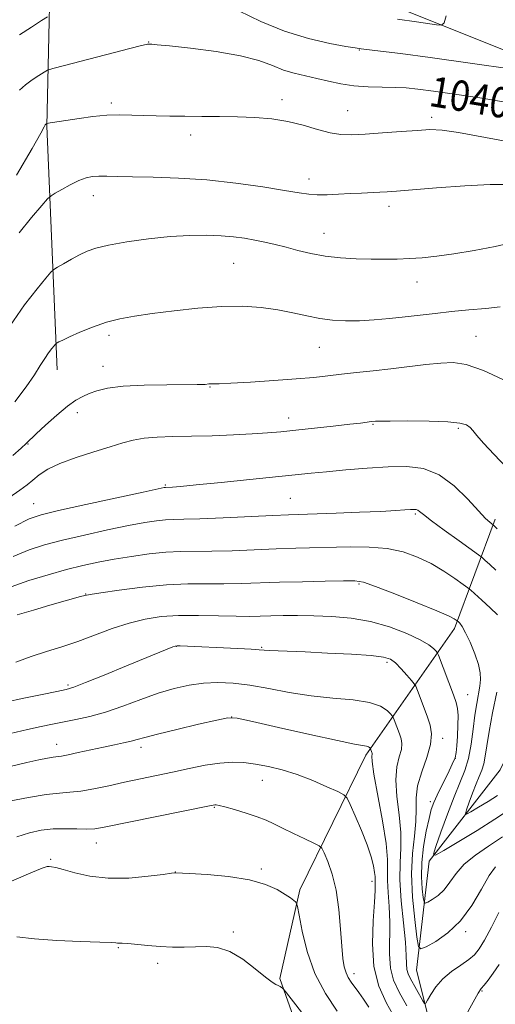
# Model space of a CAD drawing. Extents: x 2177300 to 2180200, y 312300 to 315200.
# Drawn here: x 2179129 to 2179254, y 313527 to 313787 of the extents above; entities that cross this region are included whole.
import ezdxf

# ---------------------------------------------------------------- set-up
doc = ezdxf.new("R2010")
doc.units = 0
doc.header["$MEASUREMENT"] = 0
for name, color, linetype, lineweight in [('DTM HARD BREAKLINE', 7, 'Continuous', 0), ('DTM SPOT ELEVATION', 2, 'Continuous', 13), ('INDEX CONTOUR', 41, 'Continuous', 13), ('INDEX CONTOUR LABEL', 244, 'Continuous', 0), ('INTERMEDIATE CONTOUR', 44, 'Continuous', 0)]:
    doc.layers.add(name, color=color, linetype=linetype, lineweight=lineweight)
doc.styles.add('Style-ITALICS', font='ITALICS.shx')

msp = doc.modelspace()

# ---------------------------------------------------------------- linework, layer by layer
at = {"layer": 'DTM HARD BREAKLINE'}
for points in [[(2179279.75, 313769.51, 1038.29), (2179228.29, 313790.21, 1035.28), (2179184.85, 313821.6, 1033.08), (2179131.38, 313871.03, 1027.2)], [(2179138.78, 313694.63, 1048.71), (2179136.09, 313758.78, 1042.1), (2179137.41, 313818.25, 1033.74), (2179130.05, 313854.33, 1028.93)], [(2179154.74, 313073.35, 1146.97), (2179169.42, 313140.85, 1139.62), (2179192.12, 313189.64, 1133.13), (2179218.84, 313226.4, 1124.11), (2179240.88, 313253.13, 1115.96), (2179249.56, 313279.86, 1109.01), (2179252.89, 313312.61, 1101.93), (2179256.22, 313356.04, 1093.38), (2179266.22, 313414.85, 1080.68), (2179266.21, 313439.57, 1077.07), (2179256.18, 313475.65, 1072.66), (2179240.8, 313507.05, 1068.59), (2179233.44, 313536.45, 1064.84), (2179236.77, 313565.19, 1060.17), (2179255.48, 313589.25, 1055.82), (2179276.18, 313632.69, 1051.01), (2179302.89, 313676.13, 1045.67), (2179322.26, 313708.21, 1043.26)], [(2179148.77, 313069.19, 1148.14), (2179148.75, 313131.33, 1145.14), (2179150.07, 313186.8, 1144.47), (2179153.4, 313222.88, 1142.73), (2179166.09, 313247.61, 1140.73), (2179190.8, 313277.02, 1133.91), (2179208.17, 313303.08, 1125.82), (2179212.84, 313337.83, 1116.2), (2179216.84, 313371.24, 1108.25), (2179227.51, 313409.34, 1102.3), (2179232.85, 313438.07, 1095.49), (2179225.49, 313473.48, 1084.93), (2179208.78, 313502.21, 1079.18), (2179197.41, 313534.28, 1075.71), (2179202.74, 313557.67, 1073.7), (2179220.11, 313593.09, 1068.42), (2179243.48, 313626.51, 1060.47), (2179254.17, 313655.25, 1053.66)]]:
    msp.add_polyline3d(points, dxfattribs=at)
at = {"layer": 'DTM SPOT ELEVATION'}
for p in [(2179162.92, 313780.99, 1039.94), (2179218.37, 313778.9, 1038.07), (2179153.07, 313764.88, 1041.66), (2179198.04, 313765.81, 1041.53), (2179215.33, 313762.93, 1041.16), (2179237.46, 313761.17, 1041.59), (2179173.96, 313756.46, 1042.52), (2179205.13, 313744.87, 1043.45), (2179148.36, 313740.55, 1044.65), (2179226.2, 313737.73, 1044.49), (2179209.11, 313730.55, 1045.23), (2179185.33, 313722.68, 1046.99), (2179233.55, 313717.74, 1046.66), (2179152.5, 313703.74, 1048.41), (2179249.07, 313703.45, 1049.14), (2179207.84, 313700.57, 1048.86), (2179150.92, 313695.59, 1049.29), (2179179.06, 313690.14, 1050.08), (2179144.12, 313683.35, 1050.48), (2179199.77, 313681.92, 1051.42), (2179221.98, 313680.29, 1052.11), (2179244.44, 313679.22, 1052.26), (2179131.15, 313675.09, 1050.08), (2179167.31, 313664.27, 1053.86), (2179200.18, 313660.75, 1055.03), (2179132.62, 313659.37, 1053.19), (2179233.16, 313656.64, 1056.22), (2179218.27, 313638.21, 1060.2), (2179146.29, 313635.61, 1059.94), (2179170.24, 313621.77, 1064.05), (2179192.65, 313621.53, 1063.87), (2179225.69, 313617.56, 1064.35), (2179141.67, 313611.57, 1063.75), (2179246.89, 313609.05, 1061.18), (2179184.74, 313603.14, 1068.02), (2179138.69, 313595.97, 1067.33), (2179240.34, 313597.56, 1063.56), (2179160.9, 313595.19, 1068.47), (2179243.63, 313592.31, 1062.09), (2179192.81, 313586.45, 1070.76), (2179237.11, 313580.83, 1062.35), (2179180.2, 313579.42, 1072.11), (2179149.15, 313569.95, 1072.71), (2179137.13, 313565.68, 1073.8), (2179169.96, 313562.33, 1073.98), (2179192.61, 313563.1, 1073.76), (2179221.68, 313559.86, 1070.54), (2179185.17, 313546.57, 1075.58), (2179246.4, 313546.6, 1064.28), (2179154.92, 313542.41, 1076.14), (2179165.31, 313538.31, 1076.43), (2179217.02, 313535.56, 1071.49), (2179250.69, 313531.02, 1068.14)]:
    msp.add_point(p, dxfattribs=at)
at = {"layer": 'INDEX CONTOUR', "flags": 128}
for points, elevation in [([(2179256.833, 313765.128), (2179250.078, 313766.254), (2179243.483, 313767.2569), (2179237.878, 313768.053), (2179233.816, 313768.583), (2179230.743, 313768.886), (2179227.8279, 313769.021), (2179224.434, 313769.066), (2179220.7, 313769.148), (2179216.959, 313769.413), (2179213.473, 313769.954), (2179210.232, 313770.667), (2179207.154, 313771.402), (2179204.1711, 313772.058), (2179201.258, 313772.741), (2179198.4021, 313773.609), (2179195.482, 313774.762), (2179191.943, 313776.076), (2179187.124, 313777.3681), (2179180.73, 313778.48), (2179173.957, 313779.356), (2179168.366, 313779.96), (2179165.113, 313780.283), (2179163.709, 313780.402), (2179162.6101, 313780.417), (2179162.296, 313780.366), (2179161.058, 313780.065), (2179157.949, 313779.273), (2179140.714, 313774.828), (2179137.654, 313774.022), (2179136.268, 313773.559), (2179135.367, 313773.04), (2179134.015, 313772.163), (2179132.279, 313770.998), (2179130.48, 313769.707), (2179128.865, 313768.341)], 1040), ([(2179257.346, 313691.537), (2179251.066, 313694.459), (2179246.523, 313696.065), (2179243.131, 313696.572), (2179239.859, 313696.423), (2179235.906, 313696.001), (2179226.644, 313694.893), (2179221.9921, 313694.376), (2179217.612, 313693.911), (2179213.651, 313693.48), (2179210.11, 313693.065), (2179206.401, 313692.651), (2179201.789, 313692.223), (2179195.885, 313691.782), (2179189.688, 313691.3819), (2179184.5431, 313691.091), (2179181.439, 313690.954), (2179179.945, 313690.922), (2179179.271, 313690.924), (2179178.7581, 313690.902), (2179177.764, 313690.807), (2179177.124, 313690.764), (2179175.6901, 313690.732), (2179167.6831, 313690.694), (2179161.714, 313690.592), (2179156.156, 313690.313), (2179152.077, 313689.793), (2179149.283, 313689.112), (2179147.265, 313688.38), (2179145.542, 313687.637), (2179143.744, 313686.629), (2179141.524, 313685.026), (2179138.703, 313682.663), (2179135.749, 313680.022), (2179133.296, 313677.747), (2179130.6679, 313675.215), (2179129.342, 313673.966), (2179127.188, 313672.044)], 1050), ([(2179257.6339, 313578.658), (2179254.086, 313576.239), (2179249.427, 313573.312), (2179244.553, 313570.3481), (2179240.605, 313567.983), (2179238.459, 313566.789), (2179237.9231, 313567.074), (2179238.538, 313569.085), (2179239.867, 313572.852), (2179241.57, 313577.551), (2179243.327, 313582.143), (2179244.874, 313585.865), (2179246.148, 313589.045), (2179247.137, 313592.285), (2179247.851, 313596.013), (2179248.379, 313599.95), (2179248.8319, 313603.641), (2179249.291, 313606.728), (2179250.084, 313611.286), (2179250.2909, 313613.04), (2179250.223, 313614.83), (2179249.7421, 313617.032), (2179248.7811, 313619.856), (2179247.564, 313622.846), (2179246.387, 313625.3851), (2179245.488, 313627.007), (2179244.874, 313627.859), (2179244.495, 313628.243), (2179244.135, 313628.551), (2179243.905, 313628.7181), (2179243.366, 313629.059), (2179241.895, 313629.793), (2179238.765, 313631.166), (2179233.641, 313633.275), (2179227.74, 313635.625), (2179222.664, 313637.578), (2179219.491, 313638.654), (2179217.192, 313639.026), (2179214.208, 313639.027), (2179209.419, 313638.937), (2179203.451, 313638.812), (2179197.368, 313638.656), (2179187.237, 313638.329), (2179182.739, 313638.263), (2179178.173, 313638.294), (2179173.236, 313638.276), (2179167.632, 313638.0179), (2179161.305, 313637.4049), (2179155.1519, 313636.621), (2179150.309, 313635.921), (2179147.539, 313635.488), (2179146.12, 313635.208), (2179144.956, 313634.889), (2179136.905, 313632.5971), (2179132.62, 313631.3549), (2179128.318, 313630.0939)], 1060), ([(2179227.8949, 313523.565), (2179225.536, 313527.759), (2179223.541, 313532.237), (2179222.24, 313537.405), (2179221.839, 313543.422), (2179222.033, 313549.451), (2179222.39, 313554.411), (2179222.568, 313557.508), (2179222.588, 313559.117), (2179222.559, 313559.906), (2179222.56, 313560.474), (2179222.542, 313561.161), (2179222.4231, 313562.239), (2179222.113, 313563.942), (2179221.498, 313566.35), (2179220.455, 313569.505), (2179218.952, 313573.309), (2179217.319, 313577.1129), (2179215.973, 313580.1299), (2179215.145, 313581.829), (2179214.298, 313582.705), (2179212.706, 313583.51), (2179209.86, 313584.809), (2179206.1119, 313586.426), (2179202.0321, 313587.999), (2179198.099, 313589.239), (2179194.438, 313590.139), (2179191.084, 313590.763), (2179188.013, 313591.156), (2179184.966, 313591.271), (2179181.6251, 313591.045), (2179177.768, 313590.448), (2179173.546, 313589.601), (2179169.2091, 313588.664), (2179160.764, 313586.885), (2179156.589, 313585.991), (2179152.422, 313585.068), (2179148.481, 313584.232), (2179145.0381, 313583.63), (2179142.199, 313583.338), (2179139.396, 313583.145), (2179135.892, 313582.768), (2179131.244, 313582.0039), (2179126.1731, 313580.986)], 1070)]:
    msp.add_lwpolyline(points, dxfattribs=dict(at, elevation=elevation))
at = {"layer": 'INTERMEDIATE CONTOUR', "flags": 128}
for points, elevation in [([(2179136.24, 313787.583), (2179134.679, 313786.622), (2179132.075, 313784.943), (2179128.938, 313782.899)], 1038), ([(2179258.686, 313773.843), (2179247.592, 313775.436), (2179237.064, 313776.909), (2179229.209, 313777.9489), (2179223.975, 313778.591), (2179218.894, 313779.182), (2179217.294, 313779.423), (2179214.807, 313779.848), (2179210.582, 313780.621), (2179204.993, 313781.898), (2179198.724, 313783.83), (2179192.429, 313786.436), (2179186.658, 313789.21)], 1038), ([(2179241.223, 313787.898), (2179240.714, 313786.051), (2179240.066, 313785.437), (2179238.722, 313785.531), (2179233.3989, 313786.299), (2179228.399, 313786.989)], 1036), ([(2179258.699, 313754.502), (2179244.527, 313757.181), (2179240.156, 313757.801), (2179236.992, 313757.908), (2179233.713, 313757.71), (2179229.367, 313757.391), (2179224.483, 313757.046), (2179219.957, 313756.742), (2179216.4371, 313756.563), (2179213.556, 313756.63), (2179210.7, 313757.08), (2179207.379, 313757.972), (2179203.613, 313759.071), (2179199.55, 313760.069), (2179195.309, 313760.727), (2179190.905, 313761.087), (2179186.324, 313761.262), (2179181.594, 313761.35), (2179176.9029, 313761.395), (2179172.479, 313761.423), (2179168.4969, 313761.461), (2179164.905, 313761.523), (2179161.597, 313761.62), (2179158.454, 313761.744), (2179155.289, 313761.805), (2179151.903, 313761.695), (2179148.214, 313761.35), (2179144.613, 313760.878), (2179137.5639, 313759.815), (2179137, 313759.707), (2179136.098, 313759.484), (2179135.746, 313759.235), (2179135.676, 313759.148), (2179135.421, 313758.617), (2179134.521, 313756.988), (2179132.2, 313752.962), (2179128.078, 313745.944)], 1042), ([(2179257.409, 313743.495), (2179252.854, 313743.47), (2179246.182, 313743.111), (2179238.731, 313742.566), (2179228.145, 313741.711), (2179225.684, 313741.531), (2179223.796, 313741.423), (2179218.941, 313741.193), (2179216.0089, 313741.043), (2179212.9249, 313740.873), (2179209.931, 313740.74), (2179207.294, 313740.716), (2179205.078, 313740.869), (2179202.535, 313741.249), (2179198.717, 313741.902), (2179192.972, 313742.826), (2179185.848, 313743.825), (2179178.187, 313744.655), (2179170.769, 313745.137), (2179164.103, 313745.354), (2179158.633, 313745.456), (2179154.655, 313745.558), (2179151.868, 313745.643), (2179149.823, 313745.66), (2179148.104, 313745.546), (2179146.424, 313745.196), (2179144.529, 313744.495), (2179142.2861, 313743.4), (2179140.04, 313742.1731), (2179138.258, 313741.15), (2179137.199, 313740.489), (2179136.295, 313739.641), (2179134.769, 313737.879), (2179132.104, 313734.73), (2179128.798, 313730.738)], 1044), ([(2179259.066, 313728.3), (2179254.143, 313727.131), (2179248.628, 313726.047), (2179243.303, 313725.16), (2179238.775, 313724.547), (2179234.951, 313724.166), (2179231.562, 313723.939), (2179228.346, 313723.804), (2179225.077, 313723.747), (2179221.539, 313723.77), (2179217.597, 313723.881), (2179213.453, 313724.133), (2179209.39, 313724.587), (2179205.639, 313725.273), (2179202.218, 313726.093), (2179199.089, 313726.917), (2179196.205, 313727.641), (2179193.484, 313728.261), (2179190.831, 313728.802), (2179188.14, 313729.279), (2179185.245, 313729.6741), (2179181.967, 313729.962), (2179178.146, 313730.11), (2179173.7, 313730.059), (2179168.569, 313729.743), (2179162.837, 313729.129), (2179157.168, 313728.326), (2179152.375, 313727.476), (2179149.021, 313726.677), (2179146.686, 313725.857), (2179144.704, 313724.898), (2179142.582, 313723.744), (2179140.529, 313722.581), (2179138.927, 313721.656), (2179137.981, 313721.067), (2179137.189, 313720.329), (2179135.8721, 313718.809), (2179133.516, 313715.98), (2179130.255, 313711.741), (2179126.391, 313706.094)], 1046), ([(2179255.509, 313711.197), (2179251.692, 313710.829), (2179247.212, 313710.421), (2179242.633, 313709.979), (2179238.3889, 313709.513), (2179230.441, 313708.572), (2179226.374, 313708.137), (2179222.304, 313707.781), (2179218.401, 313707.555), (2179214.786, 313707.51), (2179211.365, 313707.685), (2179207.99, 313708.118), (2179204.523, 313708.816), (2179200.858, 313709.646), (2179196.8949, 313710.4451), (2179192.533, 313711.061), (2179187.644, 313711.393), (2179182.098, 313711.354), (2179175.9, 313710.903), (2179169.597, 313710.1961), (2179163.874, 313709.439), (2179159.22, 313708.769), (2179155.347, 313708.068), (2179151.7709, 313707.1469), (2179148.161, 313705.901), (2179144.785, 313704.531), (2179142.06, 313703.319), (2179140.288, 313702.483), (2179139.302, 313701.981), (2179138.818, 313701.711), (2179138.571, 313701.556), (2179138.363, 313701.363), (2179138.018, 313700.965), (2179137.401, 313700.224), (2179136.547, 313699.113), (2179135.534, 313697.633), (2179134.3809, 313695.755), (2179132.861, 313693.325), (2179130.688, 313690.157), (2179127.714, 313686.213)], 1048), ([(2179257.127, 313668.945), (2179253.868, 313672.34), (2179251.093, 313675.306), (2179249.328, 313677.348), (2179248.31, 313678.626), (2179247.578, 313679.46), (2179246.641, 313680.112), (2179244.891, 313680.618), (2179241.688, 313680.959), (2179236.7451, 313681.125), (2179231.189, 313681.167), (2179226.495, 313681.146), (2179223.768, 313681.113), (2179222.603, 313681.081), (2179221.623, 313680.982), (2179218.6779, 313680.611), (2179215.849, 313680.282), (2179211.537, 313679.801), (2179201.639, 313678.725), (2179197.707, 313678.315), (2179194.163, 313678), (2179190.191, 313677.736), (2179185.221, 313677.491), (2179179.665, 313677.278), (2179174.177, 313677.123), (2179169.302, 313677.028), (2179165.144, 313676.904), (2179161.6999, 313676.64), (2179158.857, 313676.14), (2179156.085, 313675.375), (2179152.751, 313674.333), (2179148.459, 313673.019), (2179143.786, 313671.525), (2179139.548, 313669.959), (2179136.368, 313668.4211), (2179134.099, 313666.958), (2179132.399, 313665.608), (2179130.883, 313664.3439), (2179128.989, 313662.893), (2179126.114, 313660.922)], 1052), ([(2179254.643, 313652.756), (2179254.016, 313653.453), (2179253.664, 313653.787), (2179253.26, 313654.085), (2179252.713, 313654.5111), (2179251.642, 313655.509), (2179249.773, 313657.475), (2179246.935, 313660.576), (2179243.366, 313664.074), (2179239.406, 313667.007), (2179235.297, 313668.647), (2179230.899, 313669.198), (2179225.973, 313669.1), (2179220.4339, 313668.736), (2179214.81, 313668.267), (2179209.777, 313667.796), (2179205.703, 313667.391), (2179189.575, 313665.724), (2179181.967, 313664.953), (2179175.45, 313664.31), (2179171.317, 313663.928), (2179169.174, 313663.758), (2179167.315, 313663.671), (2179166.967, 313663.6131), (2179165.417, 313663.288), (2179161.486, 313662.441), (2179146.384, 313659.148), (2179139.21, 313657.561), (2179134.634, 313656.465), (2179131.439, 313655.34), (2179127.705, 313653.46)], 1054), ([(2179254.366, 313641.817), (2179252.731, 313643.352), (2179251.474, 313644.494), (2179250.69, 313645.182), (2179249.766, 313645.892), (2179244.641, 313649.58), (2179240.756, 313652.3909), (2179237.3581, 313654.892), (2179235.281, 313656.488), (2179234.266, 313657.309), (2179233.7789, 313657.667), (2179233.35, 313657.8281), (2179232.759, 313657.868), (2179231.849, 313657.82), (2179230.407, 313657.709), (2179227.981, 313657.5469), (2179224.065, 313657.338), (2179218.464, 313657.093), (2179212.244, 313656.8509), (2179199.773, 313656.415), (2179195.619, 313656.24), (2179182.542, 313655.638), (2179176.365, 313655.387), (2179172.185, 313655.27), (2179169.502, 313655.216), (2179167.39, 313655.116), (2179165.012, 313654.867), (2179161.892, 313654.386), (2179157.647, 313653.592), (2179152.112, 313652.451), (2179146.0019, 313651.113), (2179140.252, 313649.777), (2179135.526, 313648.555), (2179131.409, 313647.221), (2179127.214, 313645.463)], 1056), ([(2179254.768, 313630.08), (2179252.849, 313631.931), (2179250.657, 313633.952), (2179247.729, 313636.588), (2179246.924, 313637.235), (2179245.711, 313638.115), (2179243.571, 313639.63), (2179240.658, 313641.568), (2179237.298, 313643.569), (2179233.737, 313645.315), (2179229.91, 313646.676), (2179225.676, 313647.569), (2179220.965, 313647.955), (2179216, 313647.988), (2179201.633, 313647.614), (2179196.494, 313647.448), (2179184.889, 313646.984), (2179179.552, 313646.825), (2179171.355, 313646.744), (2179167.465, 313646.56), (2179163.056, 313646.122), (2179158.3671, 313645.484), (2179153.8081, 313644.744), (2179149.653, 313643.963), (2179145.62, 313643.078), (2179141.294, 313641.993), (2179136.4181, 313640.645), (2179131.378, 313639.101), (2179126.7219, 313637.465)], 1058), ([(2179256.043, 313571.581), (2179252.439, 313569.179), (2179248.965, 313566.791), (2179246.0129, 313564.382), (2179243.843, 313561.953), (2179242.206, 313559.654), (2179240.724, 313557.675), (2179239.129, 313556.162), (2179237.593, 313555.098), (2179236.3971, 313554.425), (2179235.733, 313554.139), (2179235.433, 313554.456), (2179235.239, 313555.648), (2179234.972, 313557.901), (2179234.764, 313561.058), (2179234.825, 313564.874), (2179235.291, 313569.056), (2179236.005, 313573.104), (2179236.737, 313576.468), (2179237.336, 313578.807), (2179237.967, 313580.621), (2179238.872, 313582.618), (2179240.1931, 313585.282), (2179241.653, 313588.195), (2179242.875, 313590.719), (2179243.58, 313592.432), (2179243.893, 313593.8069), (2179244.041, 313595.537), (2179244.196, 313598.084), (2179244.338, 313600.998), (2179244.39, 313603.596), (2179244.277, 313605.431), (2179243.904, 313606.998), (2179243.174, 313609.0231), (2179239.208, 313619.462), (2179238.888, 313620.142), (2179238.563, 313620.562), (2179237.942, 313621.21), (2179236.673, 313622.198), (2179234.388, 313623.542), (2179230.852, 313625.204), (2179226.364, 313626.912), (2179221.354, 313628.337), (2179216.214, 313629.234), (2179211.174, 313629.688), (2179206.4251, 313629.866), (2179202.129, 313629.913), (2179198.344, 313629.883), (2179195.099, 313629.808), (2179192.314, 313629.724), (2179189.467, 313629.673), (2179185.926, 313629.701), (2179181.281, 313629.823), (2179176.007, 313629.937), (2179170.8019, 313629.911), (2179166.187, 313629.623), (2179161.967, 313628.989), (2179157.7701, 313627.937), (2179153.323, 313626.452), (2179144.284, 313623.085), (2179140.079, 313621.667), (2179136.041, 313620.39), (2179132.011, 313619.081), (2179127.9159, 313617.632)], 1062), ([(2179254.274, 313563.745), (2179252.584, 313561.392), (2179250.526, 313557.79), (2179248.016, 313553.526), (2179245.045, 313549.461), (2179241.707, 313546.2949), (2179238.493, 313544.069), (2179235.99, 313542.661), (2179234.599, 313542.061), (2179233.971, 313542.725), (2179233.565, 313545.22), (2179232.986, 313549.836), (2179232.405, 313555.748), (2179232.1379, 313561.852), (2179232.384, 313567.241), (2179232.888, 313571.806), (2179233.282, 313575.634), (2179233.331, 313578.87), (2179233.338, 313581.876), (2179233.7441, 313585.0691), (2179234.818, 313588.717), (2179236.15, 313592.497), (2179237.164, 313595.936), (2179237.419, 313598.706), (2179237.028, 313601.052), (2179236.241, 313603.36), (2179233.662, 313610.198), (2179233.2329, 313611.276), (2179232.837, 313611.947), (2179232.135, 313612.7871), (2179230.902, 313614.198), (2179229.372, 313615.892), (2179227.891, 313617.407), (2179226.597, 313618.396), (2179224.781, 313618.965), (2179221.525, 313619.338), (2179216.288, 313619.691), (2179210.045, 313620.028), (2179204.149, 313620.306), (2179194.623, 313620.713), (2179193.351, 313620.798), (2179192.054, 313620.9), (2179189.918, 313621.039), (2179186.414, 313621.226), (2179171.219, 313621.926), (2179170.402, 313621.938), (2179169.871, 313621.86), (2179169.25, 313621.634), (2179157.11, 313616.6339), (2179151.237, 313614.2299), (2179146.282, 313612.227), (2179143.244, 313611.059), (2179141.196, 313610.444), (2179138.736, 313609.917), (2179134.842, 313609.12), (2179130.028, 313608.122), (2179125.193, 313607.095)], 1064), ([(2179255.146, 313551.659), (2179253.162, 313547.796), (2179251.349, 313544.384), (2179249.973, 313542.06), (2179248.739, 313540.529), (2179247.205, 313539.262), (2179245.079, 313537.8221), (2179242.647, 313536.13), (2179240.34, 313534.196), (2179238.513, 313532.0879), (2179237.197, 313530.093), (2179236.348, 313528.553), (2179235.882, 313527.749), (2179235.566, 313527.708), (2179235.128, 313528.395), (2179231.7551, 313534.334), (2179231.226, 313535.482), (2179230.922, 313536.665), (2179230.815, 313538.143), (2179230.743, 313540.381), (2179230.508, 313543.8909), (2179229.996, 313548.928), (2179229.419, 313554.722), (2179229.071, 313560.245), (2179229.135, 313564.759), (2179229.352, 313568.682), (2179229.3511, 313572.722), (2179228.898, 313577.364), (2179228.298, 313582.201), (2179227.995, 313586.601), (2179228.287, 313590.074), (2179228.908, 313592.688), (2179229.447, 313594.648), (2179229.587, 313596.165), (2179229.373, 313597.449), (2179228.942, 313598.713), (2179227.53, 313602.457), (2179227.291, 313603.051), (2179227.048, 313603.449), (2179226.591, 313603.993), (2179225.684, 313604.915), (2179223.972, 313606.02), (2179221.073, 313607.006), (2179216.762, 313607.665), (2179211.442, 313608.164), (2179205.673, 313608.766), (2179199.952, 313609.65), (2179194.515, 313610.655), (2179189.538, 313611.533), (2179185.128, 313612.083), (2179181.139, 313612.269), (2179177.36, 313612.102), (2179173.589, 313611.585), (2179169.667, 313610.7), (2179165.446, 313609.426), (2179160.852, 313607.793), (2179156.116, 313606.044), (2179151.544, 313604.476), (2179147.391, 313603.311), (2179143.702, 313602.485), (2179137.591, 313601.297), (2179134.628, 313600.678), (2179131.045, 313599.881), (2179126.547, 313598.83)], 1066), ([(2179254.753, 313582.465), (2179252.323, 313580.938), (2179249.781, 313579.392), (2179247.722, 313578.159), (2179246.603, 313577.536), (2179246.324, 313577.685), (2179246.644, 313578.733), (2179247.337, 313580.698), (2179248.225, 313583.149), (2179249.142, 313585.544), (2179249.949, 313587.485), (2179250.613, 313589.143), (2179251.129, 313590.833), (2179251.521, 313592.872), (2179251.939, 313595.593), (2179252.559, 313599.328), (2179253.4899, 313604.232), (2179254.553, 313609.732)], 1058), ([(2179230.891, 313527.065), (2179228.851, 313530.685), (2179227.409, 313533.814), (2179226.581, 313537.035), (2179226.327, 313540.782), (2179226.449, 313549.151), (2179226.282, 313553.218), (2179226.003, 313556.9201), (2179225.815, 313560.076), (2179225.831, 313562.703), (2179225.809, 313565.612), (2179225.421, 313569.81), (2179224.465, 313575.859), (2179222.245, 313588.134), (2179221.756, 313591.432), (2179221.665, 313592.8779), (2179221.73, 313593.36), (2179221.755, 313593.624), (2179221.718, 313593.847), (2179221.356, 313594.819), (2179221.314, 313594.888), (2179221.235, 313594.9821), (2179221.077, 313595.142), (2179220.78, 313595.334), (2179220.277, 313595.505), (2179217.131, 313596.044), (2179212.627, 313596.951), (2179205.379, 313598.539), (2179197.1411, 313600.399), (2179190.226, 313601.9771), (2179186.215, 313602.827), (2179183.787, 313602.928), (2179180.89, 313602.363), (2179176.079, 313601.262), (2179170.326, 313599.922), (2179165.204, 313598.687), (2179161.878, 313597.816), (2179159.863, 313597.2389), (2179158.263, 313596.802), (2179156.329, 313596.37), (2179153.908, 313595.875), (2179150.9919, 313595.2659), (2179147.667, 313594.529), (2179144.39, 313593.79), (2179141.707, 313593.211), (2179139.985, 313592.899), (2179137.773, 313592.6129), (2179136.244, 313592.347), (2179134.011, 313591.889), (2179130.872, 313591.192), (2179126.809, 313590.25)], 1068), ([(2179220.853, 313526.765), (2179219.472, 313528.863), (2179218.243, 313530.633), (2179216.251, 313533.363), (2179215.487, 313534.534), (2179214.877, 313535.795), (2179214.409, 313537.353), (2179214.048, 313539.563), (2179213.746, 313542.817), (2179213.442, 313547.314), (2179213.007, 313552.473), (2179212.2959, 313557.522), (2179211.238, 313561.801), (2179210.068, 313565.111), (2179209.099, 313567.37), (2179208.49, 313568.602), (2179207.8011, 313569.27), (2179206.4439, 313569.947), (2179204.038, 313571.062), (2179201.0549, 313572.462), (2179198.175, 313573.853), (2179195.879, 313575.009), (2179193.838, 313575.988), (2179191.5221, 313576.916), (2179188.602, 313577.879), (2179185.5389, 313578.778), (2179182.993, 313579.471), (2179181.45, 313579.859), (2179180.6989, 313580.006), (2179180.355, 313580.02), (2179179.925, 313579.959), (2179178.481, 313579.674), (2179151.201, 313574.165), (2179148.702, 313573.753), (2179146.627, 313573.636), (2179144.037, 313573.684), (2179140.989, 313573.751), (2179137.784, 313573.686), (2179134.65, 313573.355), (2179131.51, 313572.679), (2179128.211, 313571.591)], 1072), ([(2179212.574, 313525.642), (2179209.449, 313530.307), (2179206.661, 313535.6351), (2179204.627, 313541.387), (2179203.299, 313546.7929), (2179202.513, 313550.949), (2179202.101, 313553.233), (2179201.8661, 313554.144), (2179201.61, 313554.466), (2179201.137, 313554.858), (2179200.282, 313555.499), (2179198.886, 313556.449), (2179196.775, 313557.712), (2179193.709, 313559.079), (2179189.4339, 313560.2851), (2179183.95, 313561.129), (2179178.278, 313561.6451), (2179173.692, 313561.931), (2179169.943, 313562.136), (2179169.781, 313562.122), (2179168.947, 313562.015), (2179166.754, 313561.718), (2179162.781, 313561.209), (2179157.661, 313560.756), (2179152.292, 313560.701), (2179147.45, 313561.262), (2179143.43, 313562.166), (2179140.405, 313563.017), (2179138.466, 313563.511), (2179137.356, 313563.711), (2179136.737, 313563.775), (2179136.177, 313563.763), (2179134.872, 313563.359), (2179131.929, 313562.154), (2179126.799, 313559.966)], 1074), ([(2179205.016, 313523.031), (2179199.219, 313530.491), (2179198.407, 313531.505), (2179198.1531, 313531.749), (2179197.882, 313531.94), (2179197.497, 313532.182), (2179197.0261, 313532.424), (2179196.433, 313532.689), (2179195.434, 313533.287), (2179193.688, 313534.598), (2179190.988, 313536.811), (2179187.681, 313539.344), (2179184.253, 313541.419), (2179181.081, 313542.465), (2179178.118, 313542.72), (2179175.21, 313542.625), (2179172.23, 313542.548), (2179169.148, 313542.575), (2179165.9591, 313542.715), (2179162.722, 313542.965), (2179157.398, 313543.477), (2179155.939, 313543.582), (2179154.748, 313543.607), (2179154.287, 313543.647), (2179153.0131, 313543.732), (2179150.071, 313543.858), (2179144.981, 313544.031), (2179138.762, 313544.299), (2179132.81, 313544.72), (2179128.209, 313545.296)], 1076), ([(2179255.167, 313537.97), (2179253.669, 313535.711), (2179252.298, 313533.858), (2179251.2199, 313532.5189), (2179250.485, 313531.631), (2179249.695, 313530.446), (2179248.335, 313528.044), (2179246.102, 313523.896)], 1068)]:
    msp.add_lwpolyline(points, dxfattribs=dict(at, elevation=elevation))

# ---------------------------------------------------------------- texts
at = {"layer": 'INDEX CONTOUR LABEL', "style": 'Style-ITALICS', "width": 0.875}
msp.add_text('1040', height=8, rotation=350.6, dxfattribs=at).set_placement((2179236.43, 313764.21, 1040))

doc.saveas('drawing.dxf')
